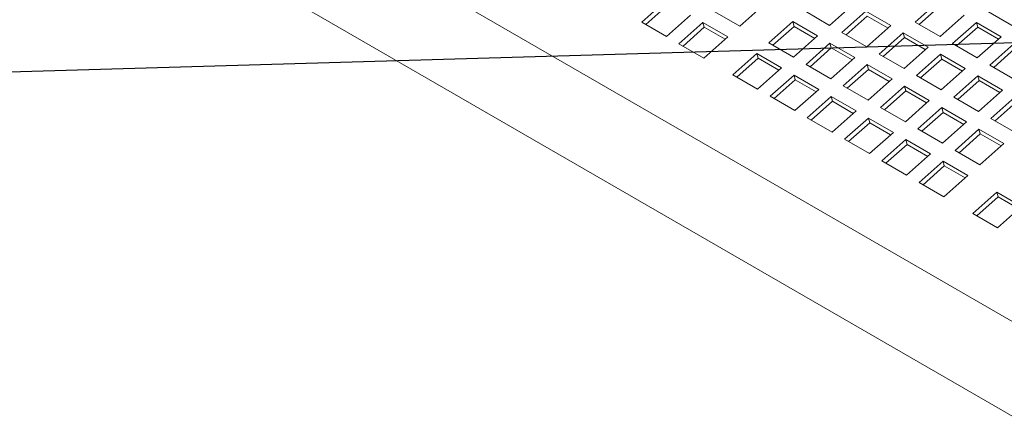
# Model space of a CAD drawing. Units: inches. Extents: x 0.1 to 8.5, y 0.3 to 10.8.
# Drawn here: x 6.1 to 6.6, y 8.3 to 8.5 of the extents above; entities that cross this region are included whole.
import ezdxf

# ---------------------------------------------------------------- set-up
doc = ezdxf.new("R2010")
doc.units = ezdxf.units.IN
doc.header["$MEASUREMENT"] = 0
doc.dimstyles.new('SLDDIMSTYLE2', dxfattribs={"dimtxt": 0.18, "dimasz": 0.098425, "dimexe": 0, "dimexo": 0.0625, "dimgap": 0, "dimtad": 0, "dimtih": 1, "dimtoh": 1, "dimdec": 0, "dimrnd": 1e-09, "dimzin": 0, "dimdsep": 46, "dimlunit": 5, "dimtxsty": 'Standard', "dimblk1": 'NONE', "dimblk2": 'NONE', "dimsah": 1, "dimcen": 0.09, "dimadec": 0, "dimazin": 0, "dimtfac": 0.098425, "dimtdec": 0, "dimtofl": 0, "dimtmove": 0, "dimatfit": 3, "dimldrblk": 'NONE', "dimfxl": 0, "dimfrac": 2, "dimtolj": 1, "dimtzin": 0, "dimarcsym": 0})

# ---------------------------------------------------------------- blocks, each defined once
blk = doc.blocks.new('_NONE')

msp = doc.modelspace()

# ---------------------------------------------------------------- linework, layer by layer
at = {"color": 7, "linetype": 'Continuous', "lineweight": 0}
for p, q in [((6.62661534, 8.35859479), (6.17141514, 8.62137627)), ((6.14954193, 8.58348662), (6.60474212, 8.32070514)), ((6.39560773, 8.53748339), (6.40841422, 8.54883897)), ((6.54162526, 8.537558), (6.55443174, 8.54891358)), ((6.3977644, 8.53623836), (6.40909777, 8.54628773)), ((6.4479631, 8.5353822), (6.43470485, 8.54303602)), ((6.46076958, 8.54673777), (6.4479631, 8.5353822)), ((6.49589902, 8.53583229), (6.48264077, 8.54348612)), ((6.5087055, 8.54718786), (6.49589902, 8.53583229)), ((6.50252815, 8.53200538), (6.51533463, 8.54336095)), ((6.51533463, 8.54336095), (6.52859288, 8.53570712)), ((6.54378193, 8.53631297), (6.5551153, 8.54636234)), ((6.59398063, 8.53545685), (6.58072238, 8.54311068)), ((6.40886599, 8.52982957), (6.39560773, 8.53748339)), ((6.42167247, 8.54118514), (6.40886599, 8.52982957)), ((6.41549511, 8.52600265), (6.4283016, 8.53735823)), ((6.4283016, 8.53735823), (6.44155985, 8.5297044)), ((6.42898516, 8.53480699), (6.4283016, 8.53735823)), ((6.46343104, 8.52645275), (6.47623752, 8.53780832)), ((6.47623752, 8.53780832), (6.48949577, 8.5301545)), ((6.47692108, 8.53525708), (6.47623752, 8.53780832)), ((6.50468482, 8.53076034), (6.51601819, 8.54080971)), ((6.51601819, 8.54080971), (6.52711978, 8.5344009)), ((6.55488352, 8.52990418), (6.54162526, 8.537558)), ((6.56769, 8.54125975), (6.55488352, 8.52990418)), ((6.56151264, 8.52607726), (6.57431912, 8.53743284)), ((6.57431912, 8.53743284), (6.58757738, 8.52977901)), ((6.57500268, 8.5348816), (6.57431912, 8.53743284)), ((6.41765178, 8.52475762), (6.42898516, 8.53480699)), ((6.42898516, 8.53480699), (6.4400867, 8.5283982)), ((6.4655877, 8.52520771), (6.47692108, 8.53525708)), ((6.47692108, 8.53525708), (6.48802266, 8.52884827)), ((6.5157864, 8.52435155), (6.50252815, 8.53200538)), ((6.52859288, 8.53570712), (6.5157864, 8.52435155)), ((6.52241553, 8.52052464), (6.53522201, 8.53188021)), ((6.53522201, 8.53188021), (6.54848027, 8.52422638)), ((6.53590557, 8.52932897), (6.53522201, 8.53188021)), ((6.56366931, 8.52483223), (6.57500268, 8.5348816)), ((6.57500268, 8.5348816), (6.58610425, 8.5284728)), ((6.44155985, 8.5297044), (6.42875337, 8.51834883)), ((6.47668929, 8.51879892), (6.46343104, 8.52645275)), ((6.48949577, 8.5301545), (6.47668929, 8.51879892)), ((6.48331842, 8.51497201), (6.4961249, 8.52632758)), ((6.4961249, 8.52632758), (6.50938315, 8.51867376)), ((6.49680846, 8.52377634), (6.4961249, 8.52632758)), ((6.5245722, 8.5192796), (6.53590557, 8.52932897)), ((6.53590557, 8.52932897), (6.54700714, 8.52292017)), ((6.58757738, 8.52977901), (6.5747709, 8.51842344)), ((6.42875337, 8.51834883), (6.41549511, 8.52600265)), ((6.48547508, 8.51372697), (6.49680846, 8.52377634)), ((6.49680846, 8.52377634), (6.50791004, 8.51736753)), ((6.54848027, 8.52422638), (6.53567378, 8.51287081)), ((6.5747709, 8.51842344), (6.56151264, 8.52607726)), ((6.58140002, 8.51459652), (6.59420651, 8.5259521)), ((6.58355669, 8.51335148), (6.59489006, 8.52340085)), ((6.4442213, 8.50941938), (6.45702778, 8.52077495)), ((6.44637797, 8.50817434), (6.45771134, 8.51822371)), ((6.45702778, 8.52077495), (6.47028604, 8.51312113)), ((6.45771134, 8.51822371), (6.45702778, 8.52077495)), ((6.45771134, 8.51822371), (6.46881293, 8.5118149)), ((6.50938315, 8.51867376), (6.49657667, 8.50731818)), ((6.53567378, 8.51287081), (6.52241553, 8.52052464)), ((6.54230291, 8.50904389), (6.55510939, 8.52039947)), ((6.54445958, 8.50779886), (6.55579295, 8.51784823)), ((6.55510939, 8.52039947), (6.56836765, 8.51274564)), ((6.55579295, 8.51784823), (6.55510939, 8.52039947)), ((6.55579295, 8.51784823), (6.56689452, 8.51143943)), ((6.47028604, 8.51312113), (6.45747956, 8.50176555)), ((6.49657667, 8.50731818), (6.48331842, 8.51497201)), ((6.5032058, 8.50349127), (6.51601228, 8.51484684)), ((6.50536246, 8.50224623), (6.51669584, 8.5122956)), ((6.51601228, 8.51484684), (6.52927053, 8.50719301)), ((6.51669584, 8.5122956), (6.51601228, 8.51484684)), ((6.51669584, 8.5122956), (6.5277974, 8.5058868)), ((6.56836765, 8.51274564), (6.55556116, 8.50139007)), ((6.59465828, 8.5069427), (6.58140002, 8.51459652)), ((6.45747956, 8.50176555), (6.4442213, 8.50941938)), ((6.46410868, 8.49793864), (6.47691517, 8.50929421)), ((6.46626535, 8.4966936), (6.47759872, 8.50674297)), ((6.47691517, 8.50929421), (6.49017342, 8.50164039)), ((6.47759872, 8.50674297), (6.47691517, 8.50929421)), ((6.47759872, 8.50674297), (6.48870031, 8.50033416)), ((6.52927053, 8.50719301), (6.51646405, 8.49583744)), ((6.55556116, 8.50139007), (6.54230291, 8.50904389)), ((6.56219029, 8.49756315), (6.57499677, 8.50891873)), ((6.56434696, 8.49631812), (6.57568033, 8.50636749)), ((6.57499677, 8.50891873), (6.58825503, 8.5012649)), ((6.57568033, 8.50636749), (6.57499677, 8.50891873)), ((6.57568033, 8.50636749), (6.5867819, 8.49995869)), ((6.49017342, 8.50164039), (6.47736694, 8.49028481)), ((6.51646405, 8.49583744), (6.5032058, 8.50349127)), ((6.52309318, 8.49201053), (6.53589966, 8.5033661)), ((6.52524984, 8.49076549), (6.53658322, 8.50081486)), ((6.53589966, 8.5033661), (6.54915791, 8.49571227)), ((6.53658322, 8.50081486), (6.53589966, 8.5033661)), ((6.53658322, 8.50081486), (6.54768478, 8.49440606)), ((6.58825503, 8.5012649), (6.57544854, 8.48990933)), ((6.47736694, 8.49028481), (6.46410868, 8.49793864)), ((6.48399606, 8.4864579), (6.49680255, 8.49781347)), ((6.48615273, 8.48521286), (6.4974861, 8.49526223)), ((6.49680255, 8.49781347), (6.5100608, 8.49015965)), ((6.4974861, 8.49526223), (6.49680255, 8.49781347)), ((6.4974861, 8.49526223), (6.50858767, 8.48885343)), ((6.54915791, 8.49571227), (6.53635143, 8.4843567)), ((6.57544854, 8.48990933), (6.56219029, 8.49756315)), ((6.58207767, 8.48608241), (6.59488415, 8.49743799)), ((6.58423434, 8.48483738), (6.59556771, 8.49488675)), ((6.5100608, 8.49015965), (6.49725432, 8.47880407)), ((6.53635143, 8.4843567), (6.52309318, 8.49201053)), ((6.54298056, 8.48052979), (6.55578704, 8.49188536)), ((6.55578704, 8.49188536), (6.56904529, 8.48423153)), ((6.5564706, 8.48933412), (6.55578704, 8.49188536)), ((6.49725432, 8.47880407), (6.48399606, 8.4864579)), ((6.50388344, 8.47497716), (6.51668993, 8.48633273)), ((6.51668993, 8.48633273), (6.52994818, 8.47867891)), ((6.51737349, 8.48378149), (6.51668993, 8.48633273)), ((6.54513722, 8.47928475), (6.5564706, 8.48933412)), ((6.56904529, 8.48423153), (6.55623881, 8.47287596)), ((6.5564706, 8.48933412), (6.56757217, 8.48292532)), ((6.59533592, 8.47842859), (6.58207767, 8.48608241)), ((6.50604011, 8.47373212), (6.51737349, 8.48378149)), ((6.51737349, 8.48378149), (6.52847505, 8.47737269)), ((6.55623881, 8.47287596), (6.54298056, 8.48052979)), ((6.56286794, 8.46904905), (6.57567442, 8.48040462)), ((6.57567442, 8.48040462), (6.58893267, 8.47275079)), ((6.57635798, 8.47785338), (6.57567442, 8.48040462)), ((6.5171417, 8.46732333), (6.50388344, 8.47497716)), ((6.52994818, 8.47867891), (6.5171417, 8.46732333)), ((6.52377082, 8.46349642), (6.53657731, 8.47485199)), ((6.53657731, 8.47485199), (6.54983556, 8.46719817)), ((6.53726087, 8.47230075), (6.53657731, 8.47485199)), ((6.5650246, 8.46780401), (6.57635798, 8.47785338)), ((6.57635798, 8.47785338), (6.58745955, 8.47144458)), ((6.52592749, 8.46225138), (6.53726087, 8.47230075)), ((6.53726087, 8.47230075), (6.54836243, 8.46589195)), ((6.57612619, 8.46139522), (6.56286794, 8.46904905)), ((6.58893267, 8.47275079), (6.57612619, 8.46139522)), ((6.53702908, 8.45584259), (6.52377082, 8.46349642)), ((6.54983556, 8.46719817), (6.53702908, 8.45584259)), ((6.54365821, 8.45201568), (6.55646469, 8.46337125)), ((6.55646469, 8.46337125), (6.56972294, 8.45571743)), ((6.55714825, 8.46082001), (6.55646469, 8.46337125)), ((6.54581487, 8.45077064), (6.55714825, 8.46082001)), ((6.55714825, 8.46082001), (6.56824981, 8.45441121)), ((6.56972294, 8.45571743), (6.55691646, 8.44436185)), ((6.55691646, 8.44436185), (6.54365821, 8.45201568)), ((6.57238441, 8.43543239), (6.5851909, 8.44678796)), ((6.57454108, 8.43418735), (6.58587446, 8.44423672)), ((6.5851909, 8.44678796), (6.59844915, 8.43913414)), ((6.58587446, 8.44423672), (6.5851909, 8.44678796)), ((6.58587446, 8.44423672), (6.59697602, 8.43782792)), ((6.59844915, 8.43913414), (6.58564267, 8.42777856)), ((6.58564267, 8.42777856), (6.57238441, 8.43543239))]:
    msp.add_line(p, q, dxfattribs=at)

# ---------------------------------------------------------------- leaders
at = {"color": 7, "linetype": 'Continuous', "lineweight": 0, "has_arrowhead": 0}
msp.add_leader([(4.2636764, 8.45908885), (6.68987546, 8.52941018)], dimstyle='SLDDIMSTYLE2', dxfattribs=at)

doc.saveas('drawing.dxf')
